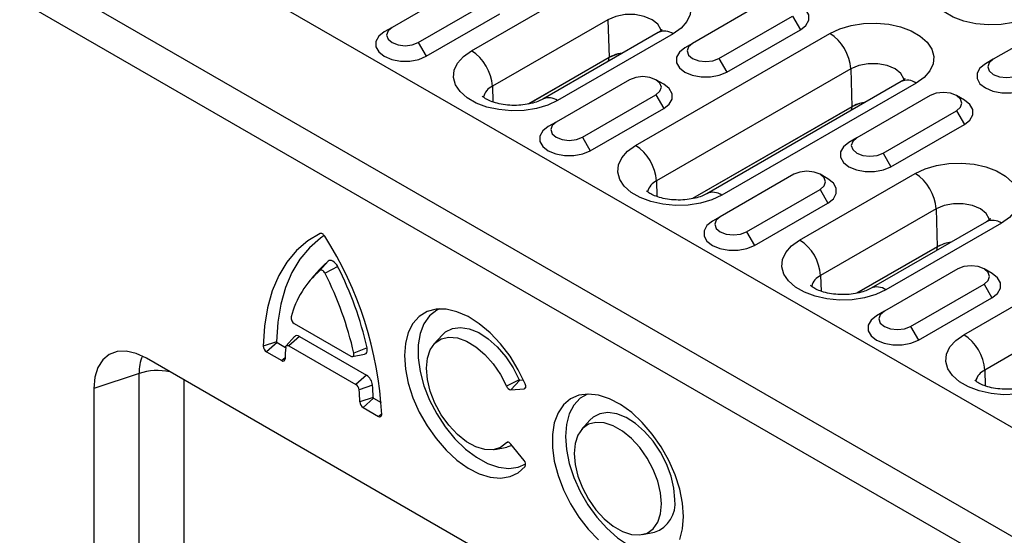
# Model space of a CAD drawing. Units: millimetres. Extents: x 0 to 420, y 0 to 297.
# Drawn here: x 122 to 149, y 49 to 63 of the extents above; entities that cross this region are included whole.
import ezdxf

# ---------------------------------------------------------------- set-up
doc = ezdxf.new("R2010")
doc.units = ezdxf.units.MM

msp = doc.modelspace()

# ---------------------------------------------------------------- linework, layer by layer
at = {"color": 7, "linetype": 'Continuous', "lineweight": 25}
for p, q in [((32.077, 119.552), (173.498, 37.911)), ((29.531, 118.082), (170.952, 36.442)), ((170.528, 35.707), (29.107, 117.348)), ((134.342, 63.944), (132.362, 62.801)), ((134.499, 62.172), (137.611, 63.968)), ((133.069, 62.393), (135.049, 63.536)), ((142.438, 63.516), (140.458, 62.373)), ((133.281, 62.026), (135.261, 63.169)), ((138.176, 63.011), (135.065, 61.215)), ((138.176, 63.011), (138.206, 61.991)), ((141.166, 61.965), (143.145, 63.108)), ((143.145, 63.108), (143.358, 62.74)), ((150.535, 63.087), (148.555, 61.944)), ((132.362, 62.801), (132.15, 62.679)), ((139.533, 62.667), (136.422, 60.87)), ((139.933, 62.627), (136.822, 60.831)), ((138.919, 59.62), (144.151, 62.641)), ((141.378, 61.597), (143.358, 62.74)), ((133.069, 62.393), (133.281, 62.026)), ((140.458, 62.373), (140.246, 62.25)), ((138.206, 61.991), (136.034, 60.737)), ((138.21, 61.991), (136.039, 60.738)), ((138.195, 61.894), (138.21, 61.991)), ((141.166, 61.965), (141.378, 61.597)), ((148.555, 61.944), (148.343, 61.822)), ((144.717, 61.684), (139.484, 58.664)), ((144.717, 61.684), (144.747, 60.664)), ((138.761, 61.393), (136.781, 60.25)), ((139.681, 61.271), (139.469, 61.393)), ((146.074, 61.34), (140.842, 58.319)), ((146.474, 61.3), (141.241, 58.28)), ((135.065, 61.215), (135.077, 60.792)), ((137.489, 59.842), (139.468, 60.985)), ((139.468, 60.985), (139.681, 60.617)), ((146.858, 60.964), (144.878, 59.822)), ((147.777, 60.842), (147.565, 60.964)), ((137.701, 59.475), (139.681, 60.617)), ((144.747, 60.664), (140.454, 58.186)), ((144.75, 60.664), (140.458, 58.187)), ((144.735, 60.567), (144.75, 60.664)), ((145.585, 59.413), (147.565, 60.556)), ((147.565, 60.556), (147.777, 60.189)), ((136.781, 60.25), (136.569, 60.128)), ((145.797, 59.046), (147.777, 60.189)), ((137.489, 59.842), (137.701, 59.475)), ((144.878, 59.822), (144.666, 59.699)), ((145.585, 59.413), (145.797, 59.046)), ((139.484, 58.664), (139.497, 58.241)), ((143.181, 58.842), (141.201, 57.699)), ((143.338, 57.069), (146.449, 58.865)), ((144.1, 58.719), (143.888, 58.842)), ((141.908, 57.291), (143.888, 58.434)), ((143.888, 58.434), (144.1, 58.066)), ((142.12, 56.923), (144.1, 58.066)), ((147.015, 57.908), (143.904, 56.112)), ((147.015, 57.908), (147.045, 56.888)), ((141.201, 57.699), (140.989, 57.576)), ((148.372, 57.564), (145.261, 55.768)), ((141.908, 57.291), (142.12, 56.923)), ((148.772, 57.524), (145.661, 55.728)), ((147.758, 54.518), (152.99, 57.539)), ((130.45, 57.247), (130.429, 57.243)), ((147.045, 56.888), (144.873, 55.634)), ((147.048, 56.889), (144.878, 55.636)), ((147.033, 56.791), (147.048, 56.889)), ((130.644, 56.504), (130.42, 56.251)), ((153.556, 56.582), (148.323, 53.561)), ((130.41, 56.277), (130.19, 56.029)), ((130.898, 56.358), (130.557, 56.173)), ((147.6, 56.291), (145.62, 55.148)), ((148.52, 56.168), (148.307, 56.291)), ((143.904, 56.112), (143.916, 55.69)), ((146.327, 54.739), (148.307, 55.882)), ((148.307, 55.882), (148.519, 55.515)), ((146.54, 54.372), (148.519, 55.515)), ((145.62, 55.148), (145.408, 55.025)), ((129.728, 54.817), (131.248, 53.939)), ((146.327, 54.739), (146.54, 54.372)), ((129.732, 54.465), (129.512, 54.216)), ((129.868, 54.47), (129.585, 54.219)), ((129.868, 54.47), (131.674, 53.427)), ((133.71, 54.507), (133.49, 54.259)), ((129.252, 54.33), (128.893, 54.212)), ((129.264, 54.308), (128.981, 54.057)), ((129.264, 54.308), (129.497, 54.173)), ((129.585, 54.219), (131.391, 53.176)), ((131.689, 54.166), (131.333, 54.021)), ((143.187, 43.815), (125.745, 53.884)), ((128.981, 54.057), (129.394, 53.819)), ((129.483, 53.898), (129.394, 53.819)), ((131.298, 53.928), (131.623, 53.995)), ((125.549, 53.474), (124.331, 53.068)), ((125.549, 45.635), (125.549, 53.474)), ((126.756, 53.301), (126.756, 45.543)), ((131.674, 53.427), (131.391, 53.176)), ((135.788, 53.305), (135.443, 53.129)), ((135.805, 53.291), (135.899, 53.3)), ((148.323, 53.561), (148.336, 53.139)), ((124.331, 53.068), (124.331, 45.229)), ((131.837, 53.16), (131.479, 53.032)), ((135.805, 53.291), (135.56, 53.03)), ((135.56, 53.03), (135.918, 53.062)), ((135.961, 53.108), (135.918, 53.062)), ((131.853, 52.828), (131.494, 52.707)), ((131.865, 52.806), (131.582, 52.556)), ((131.865, 52.806), (132.071, 52.688)), ((131.582, 52.556), (131.995, 52.317)), ((132.083, 52.395), (131.995, 52.317)), ((137.687, 52.211), (137.467, 51.962)), ((135.126, 51.424), (135.451, 51.49)), ((135.495, 51.619), (135.443, 51.607)), ((135.589, 51.535), (135.451, 51.49)), ((135.918, 51.126), (135.56, 51.571)), ((139.103, 49.128), (139.429, 49.194))]:
    msp.add_line(p, q, dxfattribs=at)
at = {"color": 7, "linetype": 'Continuous', "lineweight": 25, "flags": 128}
for points in [[(149.67, 63.145), (149.403, 63.021), (149.097, 62.931), (148.766, 62.879), (148.423, 62.869), (148.084, 62.9), (147.763, 62.971), (147.475, 63.079), (147.232, 63.219), (147.045, 63.385), (146.922, 63.57), (146.869, 63.766), (146.887, 63.964), (146.976, 64.156), (147.131, 64.332), (147.348, 64.486)], [(137.611, 63.968), (137.877, 64.093), (138.183, 64.182), (138.515, 64.234), (138.858, 64.244), (139.197, 64.213), (139.518, 64.142), (139.806, 64.034), (140.048, 63.894), (140.235, 63.728), (140.358, 63.543), (140.412, 63.347), (140.394, 63.149), (140.305, 62.958), (140.149, 62.781), (139.933, 62.627)], [(143.358, 62.74), (143.505, 62.857), (143.582, 62.994), (143.582, 63.139), (143.505, 63.276), (143.358, 63.393)], [(139.611, 62.713), (139.604, 62.743), (139.523, 62.888), (139.368, 63.011), (139.155, 63.1), (138.904, 63.147), (138.64, 63.147), (138.389, 63.1), (138.176, 63.011)], [(144.151, 62.641), (144.418, 62.766), (144.724, 62.856), (145.056, 62.907), (145.399, 62.918), (145.738, 62.886), (146.058, 62.815), (146.346, 62.708), (146.589, 62.567), (146.776, 62.401), (146.899, 62.216), (146.953, 62.02), (146.935, 61.822), (146.846, 61.631), (146.69, 61.454), (146.474, 61.3)], [(132.15, 62.679), (132.003, 62.562), (131.925, 62.425), (131.925, 62.28), (132.003, 62.143), (132.15, 62.026), (132.352, 61.941), (132.59, 61.896), (132.841, 61.896), (133.079, 61.941), (133.281, 62.026)], [(132.362, 62.801), (132.254, 62.708), (132.216, 62.597), (132.254, 62.487), (132.362, 62.393), (132.524, 62.331), (132.716, 62.309), (132.907, 62.331), (133.069, 62.393)], [(140.458, 62.373), (140.35, 62.279), (140.312, 62.169), (140.35, 62.058), (140.458, 61.965), (140.621, 61.902), (140.812, 61.88), (141.003, 61.902), (141.166, 61.965)], [(136.822, 60.831), (136.555, 60.706), (136.249, 60.616), (135.918, 60.565), (135.575, 60.554), (135.236, 60.585), (134.915, 60.656), (134.627, 60.764), (134.384, 60.905), (134.197, 61.071), (134.074, 61.256), (134.021, 61.452), (134.039, 61.65), (134.127, 61.841), (134.283, 62.018), (134.499, 62.172)], [(138.572, 62.111), (138.409, 62.076), (138.206, 61.991)], [(140.246, 62.25), (140.099, 62.133), (140.022, 61.996), (140.022, 61.851), (140.099, 61.714), (140.246, 61.597), (140.449, 61.512), (140.687, 61.468), (140.937, 61.468), (141.175, 61.512), (141.378, 61.597)], [(146.152, 61.387), (146.145, 61.416), (146.064, 61.561), (145.909, 61.684), (145.695, 61.774), (145.445, 61.821), (145.181, 61.821), (144.93, 61.774), (144.717, 61.684)], [(148.343, 61.822), (148.196, 61.705), (148.118, 61.567), (148.118, 61.423), (148.196, 61.285), (148.343, 61.169), (148.545, 61.084), (148.783, 61.039), (149.034, 61.039), (149.272, 61.084), (149.474, 61.169)], [(148.555, 61.944), (148.446, 61.851), (148.408, 61.74), (148.446, 61.63), (148.555, 61.536), (148.717, 61.473), (148.908, 61.451), (149.1, 61.473), (149.262, 61.536)], [(139.468, 60.985), (139.577, 61.079), (139.615, 61.189), (139.577, 61.299), (139.468, 61.393), (139.306, 61.456), (139.115, 61.478), (138.924, 61.456), (138.761, 61.393)], [(139.681, 60.617), (139.828, 60.734), (139.905, 60.872), (139.905, 61.016), (139.828, 61.154), (139.681, 61.271)], [(147.565, 60.556), (147.673, 60.65), (147.711, 60.76), (147.673, 60.871), (147.565, 60.964), (147.403, 61.027), (147.211, 61.049), (147.02, 61.027), (146.858, 60.964)], [(145.113, 60.785), (144.95, 60.749), (144.747, 60.664)], [(147.777, 60.189), (147.924, 60.306), (148.001, 60.443), (148.001, 60.588), (147.924, 60.725), (147.777, 60.842)], [(136.781, 60.25), (136.673, 60.156), (136.635, 60.046), (136.673, 59.936), (136.781, 59.842), (136.944, 59.779), (137.135, 59.757), (137.326, 59.779), (137.489, 59.842)], [(136.569, 60.128), (136.422, 60.011), (136.345, 59.873), (136.345, 59.729), (136.422, 59.591), (136.569, 59.475), (136.772, 59.39), (137.01, 59.345), (137.26, 59.345), (137.498, 59.39), (137.701, 59.475)], [(144.666, 59.699), (144.519, 59.582), (144.441, 59.445), (144.441, 59.3), (144.519, 59.163), (144.666, 59.046), (144.868, 58.961), (145.106, 58.916), (145.357, 58.916), (145.595, 58.961), (145.797, 59.046)], [(144.878, 59.822), (144.769, 59.728), (144.731, 59.617), (144.769, 59.507), (144.878, 59.413), (145.04, 59.351), (145.231, 59.329), (145.423, 59.351), (145.585, 59.413)], [(141.241, 58.28), (140.975, 58.155), (140.669, 58.065), (140.337, 58.014), (139.994, 58.003), (139.655, 58.034), (139.335, 58.105), (139.047, 58.213), (138.804, 58.353), (138.617, 58.52), (138.494, 58.705), (138.44, 58.9), (138.458, 59.098), (138.547, 59.29), (138.703, 59.466), (138.919, 59.62)], [(146.449, 58.865), (146.716, 58.99), (147.022, 59.08), (147.354, 59.131), (147.697, 59.142), (148.036, 59.111), (148.356, 59.04), (148.644, 58.932), (148.887, 58.791), (149.074, 58.625), (149.197, 58.44), (149.251, 58.244), (149.233, 58.046), (149.144, 57.855), (148.988, 57.678), (148.772, 57.524)], [(143.888, 58.434), (143.996, 58.527), (144.034, 58.638), (143.996, 58.748), (143.888, 58.842), (143.726, 58.904), (143.534, 58.926), (143.343, 58.904), (143.181, 58.842)], [(144.1, 58.066), (144.247, 58.183), (144.325, 58.321), (144.325, 58.465), (144.247, 58.602), (144.1, 58.719)], [(148.45, 57.611), (148.443, 57.64), (148.362, 57.785), (148.207, 57.908), (147.993, 57.998), (147.743, 58.045), (147.479, 58.045), (147.228, 57.998), (147.015, 57.908)], [(140.989, 57.576), (140.842, 57.459), (140.764, 57.322), (140.764, 57.178), (140.842, 57.04), (140.989, 56.923), (141.191, 56.838), (141.429, 56.794), (141.68, 56.794), (141.918, 56.838), (142.12, 56.923)], [(141.201, 57.699), (141.093, 57.605), (141.054, 57.495), (141.093, 57.384), (141.201, 57.291), (141.363, 57.228), (141.554, 57.206), (141.746, 57.228), (141.908, 57.291)], [(130.429, 57.243), (130.092, 57.044), (129.792, 56.788), (129.531, 56.476), (129.312, 56.111), (129.137, 55.698), (129.008, 55.241), (128.926, 54.744), (128.893, 54.212)], [(130.538, 57.188), (130.432, 57.117), (130.136, 56.864), (129.879, 56.557), (129.664, 56.199), (129.492, 55.792), (129.365, 55.342), (129.285, 54.853), (129.252, 54.33)], [(130.548, 57.174), (130.535, 57.193), (130.52, 57.21), (130.504, 57.224), (130.488, 57.235), (130.472, 57.243), (130.456, 57.246), (130.442, 57.246), (130.429, 57.243)], [(145.661, 55.728), (145.394, 55.604), (145.088, 55.514), (144.756, 55.462), (144.414, 55.452), (144.074, 55.483), (143.754, 55.554), (143.466, 55.662), (143.223, 55.802), (143.036, 55.968), (142.913, 56.153), (142.859, 56.349), (142.877, 56.547), (142.966, 56.738), (143.122, 56.915), (143.338, 57.069)], [(147.411, 57.009), (147.248, 56.973), (147.045, 56.888)], [(130.644, 56.504), (130.513, 56.385), (130.41, 56.277)], [(130.898, 56.358), (130.872, 56.402), (130.841, 56.441), (130.807, 56.475), (130.771, 56.5), (130.735, 56.516), (130.701, 56.522), (130.67, 56.518), (130.644, 56.504)], [(130.557, 56.173), (130.543, 56.196), (130.526, 56.218), (130.508, 56.236), (130.488, 56.249), (130.469, 56.258), (130.45, 56.261), (130.434, 56.259), (130.42, 56.251)], [(148.307, 55.882), (148.416, 55.976), (148.454, 56.086), (148.416, 56.197), (148.307, 56.291), (148.145, 56.353), (147.954, 56.375), (147.762, 56.353), (147.6, 56.291)], [(148.519, 55.515), (148.667, 55.632), (148.744, 55.769), (148.744, 55.914), (148.667, 56.051), (148.52, 56.168)], [(135.948, 53.189), (135.762, 53.571), (135.539, 53.935), (135.284, 54.269), (135.006, 54.564), (134.711, 54.812), (134.41, 55.005), (134.11, 55.137), (133.82, 55.205), (133.55, 55.207), (133.306, 55.143), (133.096, 55.013), (132.926, 54.824), (132.8, 54.579), (132.724, 54.285), (132.698, 53.953), (132.724, 53.591), (132.8, 53.209), (132.926, 52.82), (133.096, 52.433), (133.306, 52.062), (133.55, 51.715), (133.82, 51.404), (134.11, 51.138), (134.41, 50.924), (134.711, 50.769), (135.006, 50.677), (135.284, 50.651), (135.539, 50.691), (135.762, 50.796), (135.948, 50.964)], [(133.646, 55.214), (133.565, 55.175), (133.371, 55.025), (133.219, 54.815), (133.116, 54.551), (133.063, 54.241), (133.063, 53.896), (133.116, 53.526), (133.219, 53.142), (133.371, 52.757), (133.565, 52.383), (133.796, 52.03), (134.057, 51.711), (134.34, 51.436), (134.635, 51.212), (134.934, 51.047), (135.227, 50.945), (135.505, 50.911), (135.76, 50.946), (135.961, 51.033)], [(145.408, 55.025), (145.261, 54.908), (145.184, 54.771), (145.184, 54.626), (145.261, 54.489), (145.408, 54.372), (145.611, 54.287), (145.849, 54.242), (146.099, 54.242), (146.337, 54.287), (146.54, 54.372)], [(145.62, 55.148), (145.512, 55.054), (145.474, 54.943), (145.512, 54.833), (145.62, 54.739), (145.783, 54.677), (145.974, 54.655), (146.165, 54.677), (146.327, 54.739)], [(133.71, 54.507), (133.8, 54.591), (133.986, 54.686), (134.203, 54.715), (134.443, 54.677), (134.696, 54.573), (134.951, 54.408), (135.197, 54.189), (135.425, 53.925), (135.625, 53.626), (135.788, 53.305)], [(135.443, 51.607), (135.282, 51.48), (135.084, 51.417), (134.859, 51.423), (134.616, 51.496), (134.366, 51.634), (134.121, 51.83), (133.891, 52.076), (133.687, 52.36), (133.518, 52.67), (133.392, 52.992), (133.314, 53.311), (133.287, 53.613), (133.314, 53.884), (133.392, 54.113), (133.518, 54.289), (133.687, 54.404), (133.891, 54.452), (134.121, 54.433), (134.366, 54.346), (134.616, 54.195), (134.859, 53.988), (135.084, 53.734), (135.282, 53.443), (135.443, 53.129)], [(150.08, 53.177), (149.813, 53.052), (149.508, 52.962), (149.176, 52.911), (148.833, 52.901), (148.494, 52.932), (148.173, 53.003), (147.885, 53.111), (147.643, 53.251), (147.456, 53.417), (147.333, 53.602), (147.279, 53.798), (147.297, 53.996), (147.386, 54.187), (147.542, 54.364), (147.758, 54.518)], [(129.497, 54.176), (129.5, 54.193), (129.506, 54.208), (129.515, 54.219), (129.526, 54.226), (129.539, 54.23), (129.553, 54.23), (129.569, 54.226), (129.585, 54.219)], [(131.623, 53.995), (131.636, 53.998), (131.662, 54.015), (131.681, 54.042), (131.693, 54.077), (131.695, 54.119), (131.689, 54.166)], [(125.745, 53.884), (125.469, 54.012), (125.204, 54.072), (124.959, 54.063), (124.745, 53.983), (124.569, 53.837), (124.438, 53.63), (124.358, 53.37), (124.331, 53.068)], [(131.248, 53.939), (131.268, 53.93), (131.288, 53.927), (131.305, 53.93), (131.319, 53.939), (131.329, 53.954), (131.335, 53.973), (131.336, 53.995), (131.333, 54.021)], [(135.918, 53.062), (135.933, 53.066), (135.945, 53.074), (135.954, 53.087), (135.96, 53.103), (135.962, 53.122), (135.961, 53.143), (135.956, 53.166), (135.948, 53.189)], [(140.211, 49.616), (140.186, 49.975), (140.11, 50.354), (139.986, 50.741), (139.819, 51.125), (139.611, 51.494), (139.37, 51.84), (139.102, 52.15), (138.816, 52.417), (138.518, 52.633), (138.219, 52.791), (137.926, 52.887), (137.647, 52.919), (137.392, 52.884), (137.167, 52.786), (136.979, 52.625), (136.832, 52.407), (136.732, 52.138), (136.682, 51.826), (136.682, 51.48), (136.732, 51.11), (136.832, 50.725), (136.979, 50.339), (137.167, 49.961), (137.392, 49.602), (137.647, 49.273), (137.926, 48.983)], [(137.624, 52.918), (137.43, 52.804), (137.261, 52.622), (137.136, 52.386), (137.06, 52.101), (137.034, 51.776), (137.06, 51.422), (137.136, 51.049), (137.261, 50.669), (137.43, 50.292), (137.638, 49.931), (137.88, 49.596), (138.147, 49.298), (138.432, 49.045), (138.726, 48.846), (139.02, 48.706), (139.305, 48.63), (139.572, 48.619), (139.814, 48.675), (140.009, 48.785)], [(139.98, 50.075), (139.955, 50.382), (139.879, 50.705), (139.756, 51.033), (139.59, 51.351), (139.39, 51.646), (139.162, 51.906), (138.916, 52.122), (138.663, 52.283), (138.412, 52.383), (138.174, 52.419), (137.958, 52.388), (137.774, 52.292), (137.687, 52.211)], [(139.622, 49.956), (139.596, 50.254), (139.52, 50.568), (139.397, 50.886), (139.232, 51.192), (139.032, 51.475), (138.807, 51.72), (138.566, 51.919), (138.32, 52.061), (138.079, 52.141), (137.854, 52.155), (137.655, 52.103), (137.49, 51.987), (137.367, 51.811), (137.29, 51.585), (137.265, 51.317), (137.29, 51.019), (137.367, 50.704), (137.49, 50.387), (137.655, 50.08), (137.854, 49.798), (138.079, 49.552), (138.32, 49.354), (138.566, 49.212), (138.807, 49.132), (139.032, 49.118), (139.232, 49.17), (139.397, 49.286), (139.52, 49.461), (139.596, 49.688), (139.622, 49.956)], [(135.56, 51.571), (135.545, 51.588), (135.529, 51.601), (135.513, 51.612), (135.496, 51.619), (135.48, 51.622), (135.466, 51.621), (135.453, 51.616), (135.443, 51.607)], [(140.11, 48.994), (140.186, 49.285), (140.211, 49.616)]]:
    msp.add_lwpolyline(points, dxfattribs=at)
at = {"color": 7, "linetype": 'Continuous', "lineweight": 25}
for centre, radius, start, end in [((139.7, 62.307), 0.396, 53.829, 114.8606), ((143.484, 61.601), 1.236, 3.8499, 57.3049), ((133.832, 61.132), 1.236, 3.8499, 57.3049), ((146.242, 60.993), 0.385, 52.8883, 115.8013), ((135.242, 60.822), 0.431, 114.2237, 165.7831), ((136.588, 60.511), 0.396, 53.8327, 114.8198), ((138.251, 58.581), 1.236, 3.8499, 57.3049), ((139.661, 58.27), 0.431, 114.2237, 165.7831), ((145.782, 57.825), 1.236, 3.8499, 57.3049), ((141.009, 57.972), 0.385, 52.8954, 115.73), ((148.539, 57.205), 0.396, 53.829, 114.8606), ((122.262, 51.878), 9.834, 2.8708, 32.5852), ((142.671, 56.029), 1.236, 3.8499, 57.3049), ((132.071, 54.362), 2.509, 131.1484, 165.363), ((122.59, 52.121), 9.325, 12.668, 27.0201), ((122.399, 52.012), 9.157, 12.668, 27.0201), ((144.081, 55.719), 0.431, 114.2237, 165.7831), ((145.427, 55.409), 0.396, 53.8327, 114.8198), ((129.822, 54.971), 0.18, 171.8824, 238.7788), ((129.803, 54.388), 0.104, 51.2547, 132.8289), ((147.09, 53.478), 1.236, 3.8499, 57.3049), ((129.085, 54.219), 0.192, 181.9174, 237.4504), ((129.279, 54.331), 0.0273, 181.9174, 237.4504), ((134.54, 53.778), 5.058, 175.4774, 178.9781), ((126.606, 53.51), 1.057, 155.9777, 181.9642), ((129.429, 53.861), 0.0543, 230.5179, 7.411), ((126.05, 51.901), 1.651, 78.5613, 107.6853), ((131.478, 53.124), 0.361, 5.7042, 57.1984), ((135.808, 53.312), 0.0206, 197.7047, 261.9747), ((148.5, 53.168), 0.431, 114.2237, 165.7831), ((131.286, 53.013), 0.194, 5.7042, 57.1984), ((125.792, 52.716), 6.062, 1.0553, 4.196), ((135.58, 53.173), 0.144, 197.7047, 261.9747), ((125.542, 52.597), 5.953, 1.0553, 4.196), ((131.88, 52.829), 0.0275, 183.3553, 237.3388), ((131.686, 52.718), 0.193, 183.3553, 237.3388), ((132.029, 52.36), 0.0549, 231.0696, 10.8373), ((135.817, 51.024), 0.144, 335.6763, 45.3433), ((139.176, 49.965), 0.811, 288.1199, 7.7995)]:
    msp.add_arc(centre, radius, start, end, dxfattribs=at)
for points, knots in [([(139.635, 62.742), (139.636, 62.743), (139.638, 62.746), (139.605, 62.71), (139.553, 62.679), (139.533, 62.667)], [0, 0, 0, 0, 0.245408, 0.7137759, 1, 1, 1, 1]), ([(138.56, 62.105), (138.542, 62.103), (138.435, 62.094), (138.316, 62.048), (138.23, 62.002), (138.21, 61.991)], [0, 0, 0, 0, 0.136526, 0.794226, 1, 1, 1, 1]), ([(146.176, 61.416), (146.177, 61.416), (146.179, 61.419), (146.145, 61.384), (146.094, 61.352), (146.074, 61.34)], [0, 0, 0, 0, 0.245408, 0.713776, 1, 1, 1, 1]), ([(136.422, 60.87), (136.401, 60.859), (136.342, 60.827), (136.203, 60.773), (136.002, 60.725), (135.772, 60.698), (135.531, 60.699), (135.298, 60.728), (135.093, 60.781), (134.932, 60.848), (134.831, 60.911), (134.793, 60.952), (134.796, 60.947), (134.797, 60.946)], [0, 0, 0, 0, 0.051391, 0.147386, 0.246681, 0.349371, 0.454065, 0.559107, 0.662381, 0.76272, 0.860065, 0.956641, 1, 1, 1, 1]), ([(145.101, 60.778), (145.082, 60.776), (144.976, 60.767), (144.856, 60.721), (144.771, 60.675), (144.75, 60.664)], [0, 0, 0, 0, 0.136526, 0.794226, 1, 1, 1, 1]), ([(140.842, 58.319), (140.821, 58.308), (140.761, 58.275), (140.623, 58.222), (140.422, 58.173), (140.192, 58.147), (139.95, 58.148), (139.717, 58.177), (139.512, 58.23), (139.352, 58.297), (139.251, 58.36), (139.213, 58.4), (139.216, 58.396), (139.217, 58.394)], [0, 0, 0, 0, 0.0513908, 0.1473856, 0.2466813, 0.3493713, 0.4540646, 0.5591072, 0.6623807, 0.7627203, 0.8600655, 0.9566407, 1, 1, 1, 1]), ([(148.474, 57.64), (148.475, 57.641), (148.477, 57.643), (148.444, 57.608), (148.392, 57.576), (148.372, 57.564)], [0, 0, 0, 0, 0.245408, 0.713776, 1, 1, 1, 1]), ([(147.399, 57.002), (147.38, 57), (147.274, 56.991), (147.155, 56.945), (147.069, 56.899), (147.048, 56.889)], [0, 0, 0, 0, 0.136526, 0.794226, 1, 1, 1, 1]), ([(145.261, 55.768), (145.24, 55.757), (145.181, 55.724), (145.042, 55.671), (144.841, 55.622), (144.611, 55.596), (144.37, 55.597), (144.137, 55.626), (143.931, 55.678), (143.771, 55.746), (143.67, 55.809), (143.632, 55.849), (143.635, 55.844), (143.636, 55.843)], [0, 0, 0, 0, 0.051391, 0.147386, 0.246681, 0.349371, 0.454065, 0.559107, 0.662381, 0.76272, 0.860065, 0.956641, 1, 1, 1, 1]), ([(149.68, 53.217), (149.66, 53.205), (149.6, 53.173), (149.461, 53.119), (149.261, 53.071), (149.031, 53.044), (148.789, 53.045), (148.556, 53.074), (148.351, 53.127), (148.191, 53.194), (148.089, 53.257), (148.052, 53.298), (148.055, 53.293), (148.056, 53.292)], [0, 0, 0, 0, 0.051391, 0.147386, 0.246681, 0.349371, 0.454065, 0.559107, 0.662381, 0.76272, 0.860065, 0.956641, 1, 1, 1, 1])]:
    msp.add_open_spline(points, degree=3, knots=knots, dxfattribs=at)

doc.saveas('drawing.dxf')
